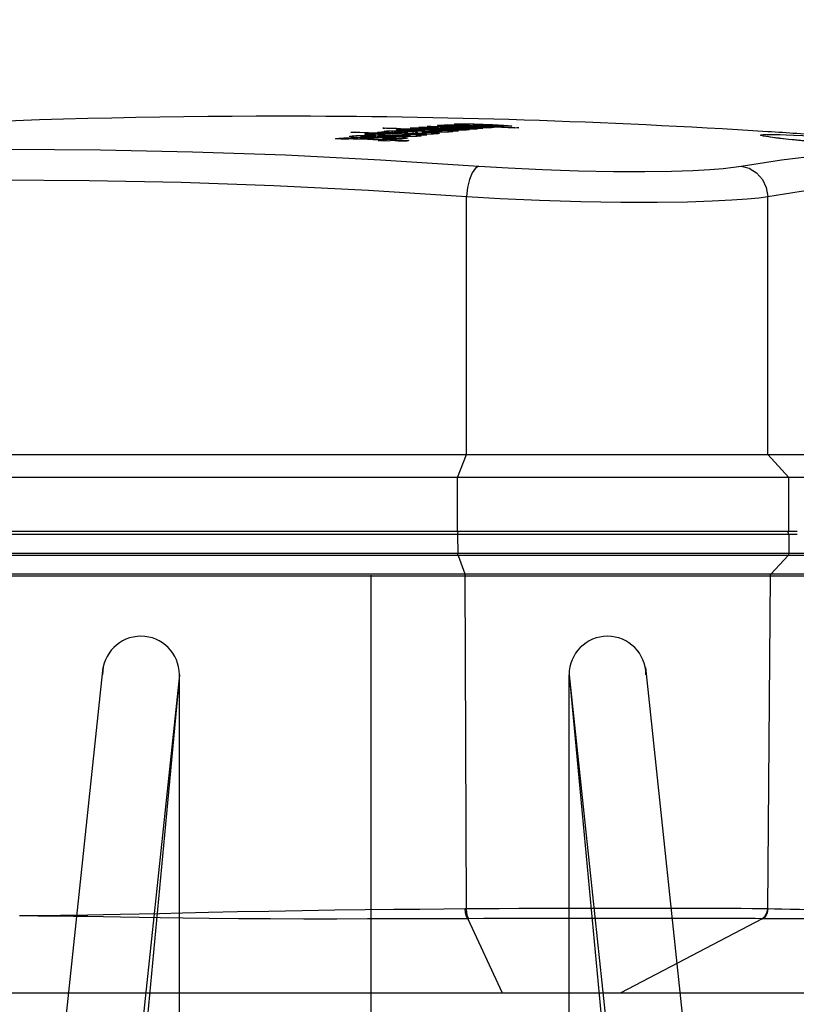
# Model space of a CAD drawing. Units: millimetres. Extents: x 9552 to 47621, y -14193 to 115980.
# Drawn here: x 36342 to 36392, y 111855 to 111919 of the extents above; entities that cross this region are included whole.
import ezdxf

# ---------------------------------------------------------------- set-up
doc = ezdxf.new("R2010")
doc.units = ezdxf.units.MM
doc.linetypes.add('DASHDOT', pattern=[1, 0.5, -0.25, 0, -0.25])
doc.linetypes.add('NASCOSTA2', pattern=[4.7625, 3.175, -1.5875])
for name, color, linetype in [('0105090_138_main_view_BL11', 7, 'Continuous'), ('25833_main_view_BL10', 7, 'Continuous'), ('assi', 2, 'DASHDOT'), ('DIMENSIONI', 4, 'Continuous'), ('DISEGNO', 2, 'Continuous'), ('NASCOSTE', 3, 'NASCOSTA2'), ('Q', 4, 'Continuous')]:
    doc.layers.add(name, color=color, linetype=linetype)
doc.styles.get("Standard").update_dxf_attribs({"font": 'txt.shx'})
doc.dimstyles.new('ISO-25', dxfattribs={"dimtxt": 2.5, "dimasz": 2.5, "dimexe": 1.25, "dimexo": 0.625, "dimtad": 1, "dimtxsty": 'Standard', "dimcen": 2.5, "dimadec": 0, "dimazin": 0, "dimtfac": 1, "dimtmove": 0, "dimatfit": 3, "dimfxl": 1, "dimarcsym": 0})

# ---------------------------------------------------------------- blocks, each defined once
blk = doc.blocks.new('*D108')
at = {"layer": 'Defpoints', "color": 0, "transparency": 16777216}
for p in [(43913.317, 112119.011), (30625.318, 111622.519), (43913.317, 111611.189)]:
    blk.add_point(p, dxfattribs=at)
at = {"layer": 'Q', "color": 0, "lineweight": -2, "transparency": 16777216}
for p, q in [((30625.318, 111635.019), (30625.318, 112144.011)), ((43913.317, 111623.689), (43913.317, 112144.011)), ((30675.318, 112119.011), (43863.317, 112119.011))]:
    blk.add_line(p, q, dxfattribs=at)
at = {"layer": 'Q', "color": 0, "transparency": 16777216}
for points in [[(30675.318, 112127.344), (30675.318, 112110.678), (30625.318, 112119.011)], [(43863.317, 112127.344), (43863.317, 112110.678), (43913.317, 112119.011)]]:
    blk.add_solid(points, dxfattribs=at)
at = {"layer": 'Q', "color": 0, "transparency": 16777216, "insert": (37269.318, 112156.511), "char_height": 50, "attachment_point": 5}
blk.add_mtext('13288', dxfattribs=at)
blk = doc.blocks.new('A$C66ED774F')
at = {"layer": 'DISEGNO'}
for p, q in [((8.385, 45.308), (0, 45.308)), ((7.925, 40.329), (7.925, 45.308)), ((55.558, 40.308), (8.385, 45.308)), ((0, 40.329), (6, 40.329)), ((0, 40.329), (7.925, 40.329)), ((7.673, 40.329), (7.673, 22.656)), ((55.098, 35.329), (7.925, 40.329)), ((12.673, 39.89), (12.673, 22.656)), ((55.098, 35.329), (12.673, 39.308)), ((12.673, 35.329), (55.098, 35.329)), ((0, 22.669), (0, 22.829)), ((0, 22.669), (0, 22.829)), ((0, 22.669), (0, 22.829)), ((0, 22.669), (0, 22.829)), ((0, 22.669), (0, 22.829)), ((0, 22.669), (0, 22.829)), ((0, 22.669), (0, 22.829)), ((0, 22.669), (0, 22.829)), ((0, 22.669), (0, 22.829)), ((0, 22.669), (0, 22.829)), ((0, 22.669), (0, 22.829)), ((0, 22.669), (0, 22.829)), ((0, 22.669), (0, 22.829)), ((0, 22.669), (0, 22.829)), ((0, 22.669), (0, 22.829)), ((0, 22.669), (0, 22.829)), ((0, 22.669), (0, 22.829)), ((0, 22.669), (0, 22.829)), ((0, 22.669), (0, 22.829)), ((0, 22.669), (0, 22.829)), ((0, 22.669), (0, 22.829)), ((0, 22.669), (0, 22.829)), ((0, 22.669), (0, 22.829)), ((0, 22.669), (0, 22.829)), ((0, 22.669), (0, 22.829)), ((0, 22.669), (0, 22.829)), ((0, 22.669), (0, 22.829)), ((0, 22.669), (0, 22.829)), ((0, 22.669), (0, 22.829)), ((0, 22.669), (0, 22.829)), ((0, 22.669), (0, 22.829)), ((0, 22.669), (0, 22.829)), ((0, 22.639), (0, 22.479)), ((0, 22.639), (0, 22.479)), ((0, 22.639), (0, 22.479)), ((0, 22.639), (0, 22.479)), ((0, 22.639), (0, 22.479)), ((0, 22.639), (0, 22.479)), ((0, 22.639), (0, 22.479)), ((0, 22.639), (0, 22.479)), ((0, 22.639), (0, 22.479)), ((0, 22.639), (0, 22.479)), ((0, 22.639), (0, 22.479)), ((0, 22.639), (0, 22.479)), ((0, 22.639), (0, 22.479)), ((0, 22.639), (0, 22.479)), ((0, 22.639), (0, 22.479)), ((0, 22.639), (0, 22.479)), ((0, 22.639), (0, 22.479)), ((0, 22.639), (0, 22.479)), ((0, 22.639), (0, 22.479)), ((0, 22.639), (0, 22.479)), ((0, 22.639), (0, 22.479)), ((0, 22.639), (0, 22.479)), ((0, 22.639), (0, 22.479)), ((0, 22.639), (0, 22.479)), ((0, 22.639), (0, 22.479)), ((0, 22.639), (0, 22.479)), ((0, 22.639), (0, 22.479)), ((0, 22.639), (0, 22.479)), ((0, 22.639), (0, 22.479)), ((0, 22.639), (0, 22.479)), ((0, 22.639), (0, 22.479)), ((0, 22.639), (0, 22.479)), ((7.673, 4.979), (7.673, 22.652)), ((12.673, 5.417), (12.673, 22.652)), ((55.098, 9.979), (7.925, 4.979)), ((12.673, 9.979), (55.098, 9.979)), ((55.098, 9.979), (12.673, 6)), ((0, 4.979), (6, 4.979)), ((0, 4.979), (7.925, 4.979)), ((7.925, 4.979), (7.925, 0)), ((55.558, 5), (8.385, 0)), ((8.385, 0), (0, 0))]:
    blk.add_line(p, q, dxfattribs=at)
for centre in [(55.098, 37.829), (55.098, 7.479)]:
    blk.add_arc(centre, 2.5, 270, 90, dxfattribs=at)
at = {"layer": 'NASCOSTE'}
for p, q in [((7.673, 45.156), (7.673, 40.329)), ((7.673, 45.156), (12.673, 45.156)), ((12.673, 45.156), (12.673, 39.89)), ((12.673, 0.152), (12.673, 5.417)), ((7.673, 0.152), (7.673, 4.979)), ((7.673, 0.152), (12.673, 0.152))]:
    blk.add_line(p, q, dxfattribs=at)
blk = doc.blocks.new('griglia')
at = {"layer": 'assi', "linetype": 'ByBlock'}
blk.add_line((-174.139, -0.168), (66.207, -0.175), dxfattribs=at)
at = {"layer": 'DIMENSIONI'}
blk.add_blockref('A$C66ED774F', (4.631, -23.018), dxfattribs=at)
blk = doc.blocks.new('0105090_138_MAIN_VIEW_BL11', base_point=(21.473, 141.018))
at = {"layer": '0105090_138_main_view_BL11', "color": 7, "linetype": 'Continuous'}
for p, q in [((16.777, 155.021), (16.777, 148.96)), ((16.81, 155.008), (16.81, 148.947)), ((17.093, 148.686), (17.093, 154.747)), ((17.126, 148.673), (17.126, 151.704)), ((16.481, 149.088), (16.481, 148.962)), ((16.481, 148.962), (16.777, 148.96)), ((16.481, 148.962), (16.481, 143.789)), ((16.777, 148.96), (16.777, 143.79)), ((16.81, 148.947), (17.093, 148.686)), ((16.81, 148.947), (16.81, 143.795)), ((17.093, 143.903), (17.093, 148.686)), ((22.325, 148.631), (17.126, 148.673)), ((17.126, 143.909), (17.126, 148.673)), ((22.477, 148.546), (23.633, 146.337)), ((22.477, 148.546), (22.477, 148.538)), ((22.477, 143.947), (23.633, 144.482)), ((16.81, 143.795), (17.093, 143.903)), ((17.093, 129.269), (17.093, 143.903)), ((22.325, 143.926), (17.126, 143.909)), ((17.126, 136.591), (17.126, 143.909)), ((22.477, 143.965), (22.477, 143.947)), ((16.481, 143.789), (16.777, 143.79)), ((16.481, 143.789), (16.481, 129.154)), ((16.777, 143.79), (16.777, 129.155)), ((16.81, 143.795), (16.81, 129.161))]:
    blk.add_line(p, q, dxfattribs=at)
at = {"layer": '0105090_138_main_view_BL11', "color": 4, "linetype": 'Continuous'}
for p, q in [((23.633, 149.014), (23.633, 150.081)), ((23.633, 148.955), (23.633, 149.014)), ((23.633, 148.355), (23.633, 148.955)), ((23.633, 148.302), (23.633, 148.355)), ((23.633, 147.908), (23.633, 148.302)), ((23.633, 147.897), (23.633, 147.908)), ((23.633, 147.858), (23.633, 147.897)), ((23.633, 147.153), (23.633, 147.858)), ((23.633, 147.079), (23.633, 147.153)), ((23.633, 146.86), (23.633, 147.079)), ((23.633, 146.759), (23.633, 146.86)), ((23.633, 146.661), (23.633, 146.759)), ((23.633, 146.419), (23.633, 146.661)), ((23.633, 146.378), (23.633, 146.419)), ((23.633, 146.354), (23.633, 146.378)), ((23.633, 146.337), (23.633, 146.354)), ((23.633, 144.482), (23.633, 146.337)), ((23.633, 136.609), (23.633, 144.482))]:
    blk.add_line(p, q, dxfattribs=at)
at = {"layer": '0105090_138_main_view_BL11', "color": 7, "linetype": 'Continuous'}
for points in [[(22.433, 151.519), (22.434, 151.458), (22.435, 151.39), (22.437, 151.315), (22.439, 151.233), (22.442, 151.142), (22.445, 151.042), (22.45, 150.931), (22.455, 150.81), (22.46, 150.677), (22.466, 150.532), (22.471, 150.374), (22.476, 150.203), (22.48, 150.016), (22.482, 149.812), (22.483, 149.602), (22.482, 149.401), (22.481, 149.216), (22.48, 149.048), (22.479, 148.896), (22.479, 148.762), (22.478, 148.645), (22.477, 148.546)], [(22.363, 149.925), (22.36, 149.863), (22.352, 149.662), (22.345, 149.469), (22.339, 149.291), (22.335, 149.128), (22.332, 148.981), (22.329, 148.85), (22.327, 148.736), (22.325, 148.638)], [(16.481, 148.962), (16.457, 148.956), (16.44, 148.94)], [(16.81, 148.947), (16.8, 148.954), (16.789, 148.958), (16.777, 148.96)], [(17.126, 148.673), (17.114, 148.674), (17.102, 148.679), (17.093, 148.686)], [(22.325, 148.631), (22.323, 148.525), (22.321, 148.39), (22.32, 148.218), (22.319, 148.002), (22.318, 147.733), (22.317, 147.401), (22.317, 147.043), (22.317, 146.691), (22.317, 146.328), (22.317, 145.919), (22.318, 145.488), (22.319, 145.094), (22.32, 144.745), (22.321, 144.437), (22.323, 144.166), (22.325, 143.926)], [(22.325, 148.638), (22.325, 148.635), (22.325, 148.631)], [(22.477, 148.546), (22.441, 148.594), (22.387, 148.627), (22.325, 148.638)], [(22.477, 148.538), (22.441, 148.586), (22.387, 148.619), (22.325, 148.631)], [(22.477, 148.538), (22.476, 148.433), (22.475, 148.3), (22.475, 148.132), (22.474, 147.921), (22.474, 147.659), (22.473, 147.337), (22.473, 146.989), (22.473, 146.648), (22.473, 146.296), (22.473, 145.901), (22.474, 145.483), (22.474, 145.101), (22.475, 144.762), (22.475, 144.463), (22.476, 144.199), (22.477, 143.965)], [(17.126, 143.909), (17.114, 143.908), (17.102, 143.906), (17.093, 143.903)], [(22.477, 143.965), (22.441, 143.945), (22.387, 143.931), (22.325, 143.926)], [(22.477, 143.947), (22.441, 143.926), (22.387, 143.913), (22.325, 143.908)], [(22.325, 143.926), (22.325, 143.917), (22.325, 143.908)], [(22.325, 143.908), (22.327, 143.573), (22.331, 143.2), (22.334, 142.792), (22.339, 142.348), (22.345, 141.871), (22.353, 141.363), (22.362, 140.844), (22.372, 140.35), (22.382, 139.899), (22.391, 139.496), (22.399, 139.137), (22.407, 138.816), (22.413, 138.523), (22.418, 138.256), (22.422, 138.013), (22.425, 137.792), (22.428, 137.591), (22.43, 137.408), (22.431, 137.242), (22.432, 137.09), (22.433, 136.951)], [(22.477, 143.947), (22.478, 143.611), (22.479, 143.237), (22.48, 142.826), (22.481, 142.381), (22.482, 141.901), (22.483, 141.389), (22.481, 140.865), (22.479, 140.367), (22.474, 139.912), (22.469, 139.505), (22.463, 139.144), (22.458, 138.82), (22.452, 138.526), (22.448, 138.258), (22.444, 138.014), (22.441, 137.793), (22.438, 137.591), (22.436, 137.409), (22.435, 137.242), (22.434, 137.09), (22.433, 136.951)], [(16.481, 143.789), (16.457, 143.791), (16.44, 143.798)], [(16.81, 143.795), (16.8, 143.792), (16.789, 143.79), (16.777, 143.79)]]:
    blk.add_lwpolyline(points, dxfattribs=at)
blk = doc.blocks.new('25833_MAIN_VIEW_BL10', base_point=(13.193, 141.018))
at = {"layer": '25833_main_view_BL10', "color": 4, "linetype": 'Continuous'}
for p, q in [((15.593, 155.024), (15.593, 148.962)), ((15.233, 148.63), (15.233, 154.692)), ((16.433, 149.089), (16.433, 148.962)), ((16.433, 148.962), (16.433, 148.918)), ((16.433, 148.918), (16.433, 148.353)), ((16.433, 148.353), (16.433, 148.298)), ((16.433, 148.298), (16.433, 144.064)), ((10.098, 144.577), (10.103, 144.621)), ((10.103, 144.621), (10.106, 144.636)), ((10.106, 144.636), (10.109, 144.617)), ((10.123, 144.516), (10.128, 144.616)), ((10.128, 144.616), (10.129, 144.635)), ((10.129, 144.635), (10.131, 144.684)), ((10.131, 144.684), (10.134, 144.743)), ((10.089, 144.424), (10.091, 144.466)), ((10.096, 144.543), (10.098, 144.577)), ((10.1, 144.44), (10.099, 144.439)), ((10.11, 144.44), (10.1, 144.44)), ((10.116, 144.355), (10.123, 144.516)), ((10.082, 144.282), (10.085, 144.333)), ((10.085, 144.333), (10.087, 144.38)), ((10.087, 144.38), (10.089, 144.424)), ((10.092, 144.341), (10.091, 144.325)), ((10.091, 144.325), (10.094, 144.28)), ((10.092, 144.356), (10.092, 144.341)), ((10.099, 144.284), (10.101, 144.332)), ((10.102, 144.409), (10.101, 144.432)), ((10.101, 144.332), (10.102, 144.375)), ((10.102, 144.375), (10.102, 144.409)), ((10.106, 144.301), (10.105, 144.263)), ((10.107, 144.34), (10.106, 144.301)), ((10.108, 144.355), (10.107, 144.34)), ((10.111, 144.264), (10.114, 144.324)), ((10.114, 144.324), (10.115, 144.34)), ((10.115, 144.34), (10.116, 144.355)), ((10.125, 144.343), (10.126, 144.35)), ((10.126, 144.35), (10.128, 144.355)), ((10.129, 144.35), (10.131, 144.342)), ((10.131, 144.342), (10.132, 144.32)), ((10.08, 144.234), (10.082, 144.265)), ((10.082, 144.265), (10.082, 144.282)), ((10.084, 144.177), (10.102, 144.177)), ((10.086, 144.158), (10.084, 144.177)), ((10.086, 144.156), (10.086, 144.158)), ((10.09, 144.102), (10.086, 144.156)), ((10.094, 144.28), (10.095, 144.262)), ((10.095, 144.262), (10.097, 144.234)), ((10.097, 144.234), (10.099, 144.284)), ((10.097, 144.234), (10.104, 144.234)), ((10.1, 144.151), (10.099, 144.126)), ((10.102, 144.188), (10.1, 144.151)), ((10.103, 144.225), (10.102, 144.188)), ((10.104, 144.234), (10.103, 144.225)), ((10.105, 144.263), (10.104, 144.234)), ((10.105, 144.126), (10.106, 144.16)), ((10.106, 144.16), (10.107, 144.169)), ((10.107, 144.182), (10.11, 144.233)), ((10.107, 144.169), (10.107, 144.182)), ((10.11, 144.233), (10.111, 144.264)), ((10.114, 144.137), (10.113, 144.111)), ((10.116, 144.16), (10.114, 144.137)), ((10.118, 144.175), (10.116, 144.16)), ((10.12, 144.18), (10.118, 144.175)), ((10.119, 144.264), (10.133, 144.264)), ((10.131, 144.18), (10.12, 144.18)), ((10.12, 144.177), (10.12, 144.18)), ((10.121, 144.173), (10.12, 144.177)), ((10.121, 144.159), (10.121, 144.173)), ((10.122, 144.152), (10.121, 144.159)), ((10.122, 144.118), (10.122, 144.152)), ((10.131, 144.159), (10.13, 144.089)), ((10.132, 144.173), (10.131, 144.159)), ((10.133, 144.249), (10.132, 144.205)), ((10.132, 144.205), (10.132, 144.181)), ((10.132, 144.181), (10.132, 144.173)), ((10.139, 144.124), (10.141, 144.158)), ((10.141, 144.158), (10.142, 144.181)), ((10.072, 143.952), (10.073, 144)), ((10.073, 144), (10.074, 144.047)), ((10.074, 144.047), (10.075, 144.094)), ((10.08, 144.061), (10.079, 144.01)), ((10.079, 144.01), (10.079, 143.969)), ((10.082, 144.118), (10.08, 144.061)), ((10.095, 144.026), (10.09, 144.102)), ((10.097, 144.071), (10.095, 144.026)), ((10.099, 144.112), (10.097, 144.071)), ((10.098, 143.969), (10.099, 143.981)), ((10.099, 144.126), (10.099, 144.112)), ((10.099, 143.981), (10.1, 144.01)), ((10.1, 144.01), (10.101, 144.026)), ((10.101, 144.026), (10.105, 144.126)), ((10.106, 143.98), (10.103, 143.914)), ((10.107, 144.009), (10.106, 143.98)), ((10.111, 144.082), (10.109, 144.051)), ((10.113, 144.111), (10.111, 144.082)), ((10.117, 143.949), (10.118, 143.98)), ((10.118, 143.98), (10.119, 144.012)), ((10.119, 144.012), (10.12, 144.044)), ((10.12, 144.044), (10.121, 144.076)), ((10.121, 144.076), (10.122, 144.118)), ((10.127, 144.008), (10.125, 143.958)), ((10.129, 144.083), (10.127, 144.022)), ((10.127, 144.022), (10.127, 144.008)), ((10.13, 144.089), (10.129, 144.083)), ((10.132, 143.969), (10.134, 144.008)), ((10.134, 144.008), (10.137, 144.083)), ((10.137, 144.083), (10.138, 144.093)), ((10.138, 144.093), (10.139, 144.124)), ((10.142, 144.008), (10.157, 144.008)), ((10.147, 144.124), (10.145, 144.066)), ((10.15, 144.083), (10.152, 144.093)), ((10.152, 144.093), (10.155, 144.082)), ((10.157, 144.003), (10.157, 143.97)), ((16.433, 144.064), (16.433, 144.041)), ((16.433, 144.041), (16.433, 144.005)), ((16.433, 144.005), (16.433, 143.807)), ((10.071, 143.871), (10.072, 143.932)), ((10.071, 143.804), (10.071, 143.871)), ((10.072, 143.942), (10.072, 143.952)), ((10.072, 143.932), (10.072, 143.942)), ((10.079, 143.969), (10.08, 143.953)), ((10.081, 143.933), (10.082, 143.932)), ((10.082, 143.932), (10.082, 143.933)), ((10.082, 143.932), (10.09, 143.932)), ((10.084, 143.95), (10.085, 143.959)), ((10.085, 143.829), (10.084, 143.806)), ((10.085, 143.959), (10.086, 143.97)), ((10.086, 143.97), (10.088, 143.94)), ((10.088, 143.94), (10.088, 143.933)), ((10.088, 143.933), (10.089, 143.929)), ((10.089, 143.929), (10.09, 143.91)), ((10.089, 143.752), (10.093, 143.836)), ((10.093, 143.836), (10.095, 143.892)), ((10.095, 143.892), (10.096, 143.91)), ((10.096, 143.91), (10.097, 143.93)), ((10.097, 143.93), (10.098, 143.969)), ((10.101, 143.849), (10.099, 143.788)), ((10.103, 143.914), (10.101, 143.849)), ((10.11, 143.783), (10.112, 143.832)), ((10.112, 143.832), (10.114, 143.886)), ((10.114, 143.886), (10.116, 143.918)), ((10.116, 143.918), (10.117, 143.949)), ((10.12, 143.835), (10.118, 143.784)), ((10.123, 143.891), (10.12, 143.835)), ((10.123, 143.896), (10.123, 143.891)), ((10.125, 143.8), (10.126, 143.835)), ((10.126, 143.835), (10.129, 143.891)), ((10.129, 143.891), (10.131, 143.929)), ((10.131, 143.929), (10.132, 143.958)), ((10.132, 143.958), (10.132, 143.969)), ((10.14, 143.916), (10.138, 143.89)), ((10.155, 143.929), (10.143, 143.929)), ((10.144, 143.922), (10.143, 143.929)), ((10.145, 143.908), (10.144, 143.922)), ((10.144, 143.842), (10.145, 143.863)), ((10.144, 143.821), (10.144, 143.842)), ((10.155, 143.89), (10.17, 143.89)), ((10.157, 143.97), (10.156, 143.932)), ((10.162, 143.958), (10.165, 143.967)), ((10.165, 143.967), (10.168, 143.956)), ((10.171, 143.884), (10.17, 143.831)), ((15.233, 129.292), (15.233, 143.926)), ((10.073, 143.759), (10.071, 143.804)), ((10.074, 143.752), (10.073, 143.759)), ((10.075, 143.742), (10.074, 143.752)), ((10.076, 143.741), (10.075, 143.742)), ((10.079, 143.752), (10.076, 143.741)), ((10.08, 143.764), (10.079, 143.758)), ((10.079, 143.758), (10.079, 143.752)), ((10.08, 143.766), (10.08, 143.764)), ((10.085, 143.635), (10.086, 143.68)), ((10.086, 143.68), (10.087, 143.688)), ((10.087, 143.688), (10.088, 143.718)), ((10.088, 143.718), (10.089, 143.736)), ((10.089, 143.736), (10.089, 143.752)), ((10.093, 143.668), (10.094, 143.679)), ((10.094, 143.688), (10.095, 143.718)), ((10.094, 143.679), (10.094, 143.688)), ((10.095, 143.718), (10.1, 143.718)), ((10.099, 143.788), (10.099, 143.735)), ((10.099, 143.735), (10.099, 143.718)), ((10.099, 143.718), (10.099, 143.707)), ((10.099, 143.707), (10.1, 143.688)), ((10.1, 143.688), (10.101, 143.679)), ((10.101, 143.679), (10.113, 143.679)), ((10.107, 143.74), (10.11, 143.783)), ((10.114, 143.692), (10.111, 143.65)), ((10.116, 143.737), (10.114, 143.692)), ((10.118, 143.784), (10.116, 143.737)), ((10.117, 143.602), (10.122, 143.734)), ((10.122, 143.734), (10.123, 143.764)), ((10.123, 143.764), (10.124, 143.773)), ((10.124, 143.773), (10.125, 143.8)), ((10.13, 143.723), (10.125, 143.602)), ((10.131, 143.757), (10.13, 143.733)), ((10.13, 143.733), (10.13, 143.723)), ((10.135, 143.601), (10.14, 143.722)), ((10.14, 143.722), (10.141, 143.749)), ((10.143, 143.798), (10.144, 143.821)), ((10.147, 143.686), (10.146, 143.668)), ((10.15, 143.736), (10.149, 143.72)), ((10.151, 143.763), (10.15, 143.75)), ((10.15, 143.75), (10.15, 143.736)), ((10.153, 143.787), (10.151, 143.763)), ((10.156, 143.798), (10.153, 143.787)), ((10.156, 143.798), (10.156, 143.798)), ((10.17, 143.798), (10.156, 143.798)), ((10.157, 143.792), (10.156, 143.798)), ((10.158, 143.784), (10.157, 143.792)), ((10.158, 143.74), (10.158, 143.758)), ((10.158, 143.719), (10.158, 143.74)), ((10.166, 143.686), (10.165, 143.649)), ((10.168, 143.721), (10.166, 143.686)), ((10.174, 143.637), (10.177, 143.705)), ((10.177, 143.717), (10.179, 143.748)), ((10.177, 143.705), (10.177, 143.717)), ((10.179, 143.762), (10.181, 143.797)), ((10.179, 143.748), (10.179, 143.762)), ((10.181, 143.805), (10.184, 143.776)), ((10.181, 143.797), (10.181, 143.805)), ((10.184, 143.776), (10.188, 143.748)), ((10.188, 143.748), (10.185, 143.692)), ((10.19, 143.707), (10.194, 143.716)), ((10.194, 143.716), (10.197, 143.704)), ((15.593, 143.788), (15.593, 129.154)), ((16.433, 143.807), (16.433, 143.788)), ((16.433, 143.788), (16.433, 136.745)), ((10.087, 143.606), (10.085, 143.635)), ((10.089, 143.577), (10.087, 143.606)), ((10.092, 143.622), (10.093, 143.668)), ((10.092, 143.581), (10.092, 143.622)), ((10.092, 143.548), (10.092, 143.581)), ((10.107, 143.573), (10.104, 143.539)), ((10.107, 143.372), (10.114, 143.539)), ((10.114, 143.539), (10.115, 143.573)), ((10.115, 143.573), (10.117, 143.602)), ((10.121, 143.522), (10.115, 143.371)), ((10.122, 143.538), (10.121, 143.522)), ((10.123, 143.572), (10.122, 143.538)), ((10.125, 143.602), (10.123, 143.572)), ((10.13, 143.489), (10.133, 143.572)), ((10.133, 143.572), (10.135, 143.601)), ((10.141, 143.546), (10.138, 143.489)), ((10.142, 143.572), (10.141, 143.546)), ((10.143, 143.589), (10.142, 143.572)), ((10.144, 143.625), (10.143, 143.601)), ((10.143, 143.601), (10.143, 143.589)), ((10.149, 143.488), (10.152, 143.546)), ((10.152, 143.546), (10.153, 143.571)), ((10.153, 143.588), (10.154, 143.603)), ((10.153, 143.571), (10.153, 143.588)), ((10.153, 143.588), (10.162, 143.588)), ((10.154, 143.603), (10.155, 143.617)), ((10.16, 143.535), (10.158, 143.488)), ((10.161, 143.546), (10.16, 143.535)), ((10.162, 143.571), (10.161, 143.546)), ((10.164, 143.612), (10.162, 143.571)), ((10.165, 143.649), (10.164, 143.612)), ((10.167, 143.487), (10.169, 143.534)), ((10.169, 143.534), (10.17, 143.545)), ((10.17, 143.545), (10.171, 143.57)), ((10.171, 143.57), (10.172, 143.6)), ((10.172, 143.6), (10.174, 143.637)), ((10.183, 143.637), (10.2, 143.637)), ((10.2, 143.545), (10.184, 143.545)), ((10.185, 143.544), (10.184, 143.545)), ((10.186, 143.537), (10.185, 143.544)), ((10.187, 143.532), (10.186, 143.537)), ((10.188, 143.515), (10.187, 143.532)), ((10.2, 143.653), (10.2, 143.617)), ((10.2, 143.533), (10.2, 143.483)), ((10.099, 143.482), (10.096, 143.475)), ((10.1, 143.493), (10.099, 143.482)), ((10.107, 143.372), (10.115, 143.372)), ((10.115, 143.371), (10.113, 143.312)), ((10.124, 143.342), (10.129, 143.481)), ((10.129, 143.481), (10.13, 143.489)), ((10.134, 143.39), (10.132, 143.342)), ((10.138, 143.489), (10.134, 143.39)), ((10.143, 143.349), (10.149, 143.488)), ((10.158, 143.488), (10.152, 143.341)), ((10.161, 143.341), (10.167, 143.487)), ((10.179, 143.504), (10.177, 143.487)), ((10.179, 143.513), (10.179, 143.504)), ((10.187, 143.406), (10.188, 143.439)), ((10.188, 143.48), (10.188, 143.515)), ((10.188, 143.439), (10.188, 143.48)), ((10.197, 143.386), (10.195, 143.338)), ((10.198, 143.434), (10.197, 143.386)), ((10.2, 143.483), (10.198, 143.434)), ((10.203, 143.347), (10.205, 143.374)), ((10.205, 143.374), (10.206, 143.399)), ((10.206, 143.399), (10.208, 143.422)), ((10.208, 143.422), (10.21, 143.444)), ((10.214, 143.481), (10.218, 143.498)), ((10.224, 143.488), (10.226, 143.479)), ((10.12, 143.241), (10.123, 143.312)), ((10.12, 143.241), (10.128, 143.241)), ((10.123, 143.211), (10.12, 143.241)), ((10.123, 143.312), (10.124, 143.342)), ((10.126, 143.181), (10.123, 143.211)), ((10.128, 143.24), (10.126, 143.181)), ((10.132, 143.342), (10.128, 143.24)), ((10.137, 143.189), (10.143, 143.342)), ((10.143, 143.342), (10.143, 143.349)), ((10.151, 143.31), (10.146, 143.188)), ((10.152, 143.341), (10.151, 143.31)), ((10.154, 143.188), (10.156, 143.239)), ((10.156, 143.239), (10.161, 143.341)), ((10.166, 143.257), (10.164, 143.187)), ((10.169, 143.341), (10.166, 143.257)), ((10.179, 143.183), (10.18, 143.213)), ((10.18, 143.213), (10.181, 143.232)), ((10.181, 143.232), (10.182, 143.245)), ((10.184, 143.31), (10.186, 143.341)), ((10.192, 143.24), (10.189, 143.187)), ((10.194, 143.29), (10.192, 143.24)), ((10.195, 143.338), (10.194, 143.29)), ((10.2, 143.29), (10.202, 143.32)), ((10.204, 143.26), (10.2, 143.29)), ((10.2, 143.29), (10.213, 143.29)), ((10.202, 143.32), (10.203, 143.347)), ((10.208, 143.23), (10.204, 143.26)), ((10.209, 143.251), (10.208, 143.23)), ((10.211, 143.269), (10.209, 143.251)), ((10.215, 143.3), (10.213, 143.296)), ((10.233, 143.3), (10.215, 143.3)), ((10.216, 143.3), (10.215, 143.3)), ((10.218, 143.291), (10.216, 143.3)), ((10.219, 143.279), (10.218, 143.291)), ((10.22, 143.261), (10.219, 143.279)), ((10.219, 143.181), (10.22, 143.209)), ((10.22, 143.237), (10.22, 143.261)), ((10.22, 143.209), (10.22, 143.237)), ((10.231, 143.227), (10.231, 143.213)), ((10.233, 143.3), (10.232, 143.254)), ((10.233, 143.344), (10.233, 143.3)), ((10.241, 143.22), (10.242, 143.229)), ((10.241, 143.209), (10.241, 143.22)), ((10.242, 143.229), (10.243, 143.254)), ((10.243, 143.254), (10.245, 143.294)), ((10.245, 143.308), (10.249, 143.279)), ((10.245, 143.301), (10.245, 143.308)), ((10.245, 143.294), (10.245, 143.301)), ((10.249, 143.279), (10.253, 143.251)), ((10.253, 143.251), (10.251, 143.195)), ((10.257, 143.211), (10.261, 143.22)), ((10.261, 143.22), (10.264, 143.208)), ((10.134, 143.11), (10.136, 143.177)), ((10.137, 143.08), (10.134, 143.11)), ((10.134, 143.11), (10.142, 143.11)), ((10.136, 143.177), (10.137, 143.189)), ((10.14, 143.05), (10.137, 143.08)), ((10.142, 143.109), (10.14, 143.05)), ((10.145, 143.177), (10.142, 143.109)), ((10.146, 143.188), (10.145, 143.177)), ((10.149, 143.049), (10.154, 143.177)), ((10.154, 143.177), (10.154, 143.188)), ((10.164, 143.144), (10.163, 143.116)), ((10.163, 143.116), (10.163, 143.092)), ((10.164, 143.187), (10.164, 143.176)), ((10.164, 143.176), (10.164, 143.144)), ((10.164, 143.058), (10.165, 143.049)), ((10.17, 143.052), (10.173, 143.079)), ((10.173, 143.079), (10.174, 143.103)), ((10.178, 143.155), (10.179, 143.183)), ((10.185, 143.088), (10.183, 143.044)), ((10.187, 143.135), (10.185, 143.088)), ((10.189, 143.187), (10.187, 143.135)), ((10.188, 143.032), (10.191, 143.083)), ((10.191, 143.083), (10.192, 143.089)), ((10.192, 143.089), (10.193, 143.11)), ((10.197, 143.143), (10.199, 143.153)), ((10.207, 143.155), (10.208, 143.151)), ((10.208, 143.151), (10.211, 143.145)), ((10.211, 143.145), (10.212, 143.141)), ((10.212, 143.141), (10.213, 143.139)), ((10.214, 143.137), (10.228, 143.137)), ((10.216, 143.142), (10.217, 143.158)), ((10.217, 143.158), (10.219, 143.181)), ((10.225, 143.081), (10.224, 143.049)), ((10.226, 143.104), (10.225, 143.081)), ((10.227, 143.126), (10.226, 143.104)), ((10.229, 143.181), (10.229, 143.164)), ((10.234, 143.048), (10.235, 143.08)), ((10.235, 143.08), (10.238, 143.138)), ((10.238, 143.158), (10.241, 143.209)), ((10.238, 143.149), (10.238, 143.158)), ((10.238, 143.138), (10.238, 143.149)), ((10.248, 143.14), (10.269, 143.14)), ((10.268, 143.156), (10.269, 143.12)), ((10.143, 142.895), (10.148, 143.042)), ((10.148, 143.042), (10.149, 143.049)), ((10.153, 142.934), (10.152, 142.895)), ((10.158, 143.049), (10.157, 143.041)), ((10.157, 142.988), (10.158, 143.041)), ((10.157, 142.933), (10.157, 142.988)), ((10.158, 143.041), (10.158, 143.049)), ((10.165, 143.049), (10.167, 143.041)), ((10.167, 143.041), (10.173, 143.041)), ((10.173, 143.041), (10.183, 143.041)), ((10.175, 142.927), (10.173, 142.894)), ((10.178, 142.963), (10.175, 142.927)), ((10.18, 143.003), (10.178, 142.963)), ((10.183, 143.044), (10.18, 143.003)), ((10.183, 142.897), (10.184, 142.93)), ((10.184, 142.93), (10.185, 142.964)), ((10.185, 142.964), (10.188, 143.032)), ((10.194, 142.933), (10.193, 142.902)), ((10.195, 142.953), (10.194, 142.933)), ((10.196, 142.973), (10.195, 142.953)), ((10.202, 143.005), (10.201, 143.005)), ((10.211, 143.005), (10.202, 143.005)), ((10.204, 143.003), (10.202, 143.005)), ((10.205, 143.001), (10.204, 143.003)), ((10.207, 142.999), (10.205, 143.001)), ((10.206, 142.883), (10.207, 142.903)), ((10.207, 142.903), (10.208, 142.924)), ((10.208, 142.924), (10.209, 142.947)), ((10.209, 142.947), (10.21, 142.973)), ((10.211, 143.006), (10.21, 143.005)), ((10.211, 143.006), (10.222, 143.006)), ((10.211, 142.991), (10.211, 143.006)), ((10.22, 142.953), (10.215, 142.845)), ((10.222, 143.006), (10.22, 142.953)), ((10.224, 143.049), (10.222, 143.006)), ((10.225, 142.844), (10.231, 142.991)), ((10.231, 142.998), (10.232, 143.005)), ((10.231, 142.991), (10.231, 142.998)), ((10.232, 143.005), (10.233, 143.037)), ((10.233, 143.037), (10.234, 143.048)), ((10.246, 143.016), (10.243, 142.99)), ((10.248, 143.036), (10.246, 143.016)), ((10.27, 143.048), (10.251, 143.048)), ((10.252, 143.047), (10.251, 143.048)), ((10.253, 143.04), (10.252, 143.047)), ((10.254, 143.034), (10.253, 143.04)), ((10.255, 143.018), (10.254, 143.034)), ((10.256, 142.983), (10.255, 143.018)), ((10.256, 142.942), (10.256, 142.983)), ((10.268, 142.937), (10.267, 142.889)), ((10.269, 142.986), (10.268, 142.937)), ((10.27, 143.036), (10.269, 142.986)), ((10.285, 142.983), (10.29, 143.005)), ((10.29, 143.005), (10.292, 143.008)), ((10.292, 143.008), (10.294, 143.006)), ((10.294, 143.006), (10.297, 142.997)), ((10.297, 142.997), (10.299, 142.988)), ((10.324, 142.807), (10.329, 142.916)), ((10.329, 142.916), (10.334, 143.025)), ((10.334, 143.025), (10.34, 142.995)), ((10.34, 142.995), (10.345, 142.965)), ((10.345, 142.965), (10.34, 142.856)), ((10.134, 142.681), (10.14, 142.836)), ((10.14, 142.836), (10.143, 142.895)), ((10.149, 142.834), (10.145, 142.714)), ((10.152, 142.895), (10.149, 142.834)), ((10.16, 142.848), (10.158, 142.881)), ((10.162, 142.836), (10.16, 142.848)), ((10.163, 142.835), (10.162, 142.836)), ((10.164, 142.836), (10.163, 142.835)), ((10.165, 142.837), (10.164, 142.836)), ((10.167, 142.846), (10.165, 142.837)), ((10.168, 142.848), (10.167, 142.846)), ((10.17, 142.868), (10.168, 142.848)), ((10.173, 142.894), (10.17, 142.868)), ((10.181, 142.717), (10.18, 142.766)), ((10.181, 142.833), (10.182, 142.865)), ((10.182, 142.865), (10.183, 142.897)), ((10.194, 142.83), (10.194, 142.823)), ((10.194, 142.823), (10.195, 142.817)), ((10.195, 142.817), (10.197, 142.807)), ((10.197, 142.807), (10.198, 142.806)), ((10.198, 142.806), (10.203, 142.806)), ((10.201, 142.817), (10.202, 142.827)), ((10.202, 142.827), (10.203, 142.838)), ((10.203, 142.838), (10.204, 142.851)), ((10.203, 142.806), (10.214, 142.806)), ((10.204, 142.851), (10.205, 142.866)), ((10.205, 142.866), (10.206, 142.883)), ((10.212, 142.769), (10.21, 142.713)), ((10.214, 142.825), (10.212, 142.769)), ((10.215, 142.845), (10.214, 142.825)), ((10.22, 142.744), (10.224, 142.825)), ((10.224, 142.825), (10.225, 142.844)), ((10.232, 142.76), (10.23, 142.691)), ((10.235, 142.844), (10.232, 142.76)), ((10.253, 142.813), (10.254, 142.844)), ((10.264, 142.794), (10.262, 142.744)), ((10.266, 142.841), (10.264, 142.794)), ((10.267, 142.889), (10.266, 142.841)), ((10.268, 142.706), (10.27, 142.76)), ((10.27, 142.76), (10.271, 142.782)), ((10.271, 142.782), (10.272, 142.813)), ((10.272, 142.813), (10.274, 142.855)), ((10.274, 142.855), (10.276, 142.894)), ((10.284, 142.81), (10.283, 142.782)), ((10.287, 142.826), (10.284, 142.81)), ((10.289, 142.831), (10.287, 142.828)), ((10.287, 142.828), (10.287, 142.826)), ((10.308, 142.831), (10.289, 142.831)), ((10.291, 142.823), (10.289, 142.831)), ((10.289, 142.831), (10.289, 142.831)), ((10.293, 142.812), (10.291, 142.823)), ((10.294, 142.743), (10.294, 142.772)), ((10.307, 142.755), (10.305, 142.687)), ((10.307, 142.87), (10.308, 142.818)), ((10.308, 142.807), (10.307, 142.755)), ((10.308, 142.818), (10.308, 142.807)), ((10.313, 142.711), (10.315, 142.758)), ((10.315, 142.758), (10.317, 142.807)), ((10.317, 142.807), (10.319, 142.838)), ((10.324, 142.807), (10.337, 142.807)), ((10.337, 142.807), (10.334, 142.747)), ((10.34, 142.856), (10.337, 142.807)), ((10.134, 142.681), (10.144, 142.681)), ((10.142, 142.644), (10.141, 142.621)), ((10.144, 142.681), (10.142, 142.644)), ((10.145, 142.714), (10.144, 142.681)), ((10.188, 142.642), (10.185, 142.653)), ((10.191, 142.651), (10.188, 142.642)), ((10.195, 142.676), (10.191, 142.651)), ((10.196, 142.613), (10.197, 142.627)), ((10.196, 142.599), (10.196, 142.613)), ((10.2, 142.574), (10.196, 142.599)), ((10.196, 142.599), (10.206, 142.599)), ((10.199, 142.712), (10.21, 142.712)), ((10.199, 142.693), (10.199, 142.712)), ((10.207, 142.626), (10.206, 142.599)), ((10.206, 142.599), (10.206, 142.575)), ((10.208, 142.654), (10.207, 142.626)), ((10.214, 142.575), (10.218, 142.68)), ((10.218, 142.691), (10.219, 142.713)), ((10.218, 142.68), (10.218, 142.691)), ((10.219, 142.713), (10.22, 142.744)), ((10.23, 142.691), (10.23, 142.679)), ((10.23, 142.679), (10.23, 142.647)), ((10.23, 142.647), (10.23, 142.619)), ((10.23, 142.619), (10.23, 142.595)), ((10.241, 142.582), (10.243, 142.606)), ((10.246, 142.658), (10.248, 142.686)), ((10.248, 142.686), (10.249, 142.716)), ((10.249, 142.716), (10.25, 142.748)), ((10.26, 142.69), (10.257, 142.639)), ((10.261, 142.72), (10.26, 142.69)), ((10.262, 142.744), (10.261, 142.72)), ((10.268, 142.655), (10.268, 142.706)), ((10.268, 142.608), (10.268, 142.655)), ((10.269, 142.584), (10.268, 142.608)), ((10.284, 142.679), (10.284, 142.674)), ((10.284, 142.674), (10.284, 142.67)), ((10.284, 142.67), (10.285, 142.652)), ((10.285, 142.652), (10.287, 142.635)), ((10.287, 142.635), (10.288, 142.61)), ((10.288, 142.61), (10.29, 142.584)), ((10.293, 142.675), (10.294, 142.71)), ((10.293, 142.671), (10.293, 142.675)), ((10.293, 142.675), (10.305, 142.675)), ((10.298, 142.646), (10.293, 142.671)), ((10.294, 142.71), (10.294, 142.743)), ((10.303, 142.616), (10.298, 142.646)), ((10.305, 142.677), (10.303, 142.635)), ((10.303, 142.635), (10.303, 142.616)), ((10.305, 142.687), (10.305, 142.677)), ((10.311, 142.677), (10.313, 142.711)), ((10.314, 142.662), (10.311, 142.677)), ((10.311, 142.677), (10.341, 142.677)), ((10.317, 142.646), (10.314, 142.662)), ((10.314, 142.587), (10.315, 142.615)), ((10.315, 142.615), (10.317, 142.646)), ((10.317, 142.646), (10.338, 142.646)), ((10.201, 142.568), (10.2, 142.574)), ((10.205, 142.537), (10.201, 142.568)), ((10.206, 142.553), (10.205, 142.545)), ((10.205, 142.545), (10.205, 142.537)), ((10.207, 142.398), (10.212, 142.536)), ((10.212, 142.545), (10.213, 142.552)), ((10.212, 142.536), (10.212, 142.545)), ((10.213, 142.552), (10.214, 142.575)), ((10.223, 142.544), (10.222, 142.513)), ((10.223, 142.552), (10.223, 142.544)), ((10.223, 142.544), (10.223, 142.552)), ((10.223, 142.491), (10.223, 142.544)), ((10.223, 142.433), (10.223, 142.491)), ((10.231, 142.562), (10.233, 142.552)), ((10.233, 142.552), (10.235, 142.544)), ((10.235, 142.544), (10.241, 142.544)), ((10.238, 142.555), (10.241, 142.582)), ((10.241, 142.544), (10.253, 142.544)), ((10.253, 142.547), (10.251, 142.506)), ((10.255, 142.437), (10.257, 142.512)), ((10.257, 142.512), (10.262, 142.482)), ((10.262, 142.482), (10.264, 142.474)), ((10.264, 142.474), (10.267, 142.452)), ((10.27, 142.569), (10.269, 142.584)), ((10.271, 142.534), (10.27, 142.569)), ((10.273, 142.503), (10.271, 142.534)), ((10.276, 142.476), (10.273, 142.503)), ((10.277, 142.453), (10.276, 142.476)), ((10.29, 142.584), (10.291, 142.563)), ((10.291, 142.563), (10.292, 142.547)), ((10.292, 142.547), (10.293, 142.541)), ((10.312, 142.55), (10.314, 142.587)), ((10.327, 142.586), (10.325, 142.549)), ((10.327, 142.586), (10.333, 142.586)), ((10.335, 142.586), (10.333, 142.549)), ((10.199, 142.184), (10.205, 142.339)), ((10.205, 142.339), (10.207, 142.398)), ((10.215, 142.338), (10.209, 142.184)), ((10.217, 142.398), (10.215, 142.338)), ((10.225, 142.384), (10.223, 142.433)), ((10.228, 142.351), (10.225, 142.384)), ((10.23, 142.34), (10.228, 142.351)), ((10.232, 142.338), (10.23, 142.34)), ((10.233, 142.34), (10.232, 142.338)), ((10.245, 142.43), (10.242, 142.397)), ((10.253, 142.301), (10.254, 142.366)), ((10.254, 142.246), (10.253, 142.301)), ((10.254, 142.366), (10.255, 142.437)), ((10.266, 142.394), (10.265, 142.366)), ((10.265, 142.366), (10.266, 142.341)), ((10.266, 142.341), (10.268, 142.31)), ((10.268, 142.31), (10.268, 142.303)), ((10.268, 142.303), (10.27, 142.289)), ((10.27, 142.289), (10.272, 142.281)), ((10.275, 142.282), (10.277, 142.297)), ((10.277, 142.297), (10.278, 142.306)), ((10.278, 142.306), (10.279, 142.325)), ((10.279, 142.325), (10.28, 142.347)), ((10.28, 142.385), (10.28, 142.401)), ((10.291, 142.305), (10.289, 142.261)), ((10.199, 142.184), (10.209, 142.184)), ((10.209, 142.184), (10.207, 142.124)), ((10.256, 142.204), (10.254, 142.246)), ((10.263, 142.124), (10.26, 142.144)), ((10.272, 142.281), (10.272, 142.28)), ((10.272, 142.28), (10.273, 142.278)), ((10.273, 142.278), (10.275, 142.282)), ((10.273, 142.278), (10.291, 142.278)), ((10.281, 142.153), (10.278, 142.127)), ((10.284, 142.185), (10.281, 142.153)), ((10.298, 142.211), (10.299, 142.233)), ((10.311, 142.232), (10.309, 142.175)), ((10.266, 142.109), (10.263, 142.124)), ((10.269, 142.101), (10.266, 142.109)), ((10.271, 142.1), (10.269, 142.101)), ((10.272, 142.101), (10.271, 142.1)), ((10.293, 142.046), (10.293, 142.059)), ((10.293, 142.012), (10.293, 142.046)), ((10.294, 141.97), (10.293, 142.012)), ((10.296, 141.936), (10.294, 141.97)), ((10.299, 141.912), (10.296, 141.936)), ((10.307, 141.913), (10.305, 141.884))]:
    blk.add_line(p, q, dxfattribs=at)
at = {"layer": '25833_main_view_BL10', "color": 7, "linetype": 'Continuous'}
for p, q in [((15.593, 148.962), (15.233, 148.63)), ((16.433, 148.962), (15.593, 148.962)), ((10.237, 148.642), (10.237, 148.69)), ((10.277, 148.644), (10.263, 148.567)), ((15.233, 148.63), (11.208, 148.63)), ((10.098, 144.577), (10.109, 144.577)), ((10.101, 144.432), (10.11, 144.432)), ((10.082, 144.282), (10.094, 144.282)), ((10.121, 144.173), (10.131, 144.173)), ((10.121, 144.076), (10.129, 144.076)), ((10.072, 143.952), (10.08, 143.952)), ((10.082, 143.933), (10.09, 143.933)), ((10.114, 143.886), (10.122, 143.886)), ((10.144, 143.922), (10.155, 143.922)), ((10.145, 143.863), (10.155, 143.863)), ((10.155, 143.863), (10.17, 143.863)), ((15.233, 143.926), (11.208, 143.926)), ((15.593, 143.788), (15.233, 143.926)), ((10.073, 143.759), (10.079, 143.759)), ((10.14, 143.722), (10.151, 143.722)), ((10.157, 143.792), (10.17, 143.792)), ((10.158, 143.74), (10.168, 143.74)), ((16.433, 143.788), (15.593, 143.788)), ((10.155, 143.617), (10.164, 143.617)), ((10.186, 143.537), (10.2, 143.537)), ((10.094, 143.488), (10.099, 143.488)), ((10.188, 143.439), (10.198, 143.439)), ((10.21, 143.444), (10.226, 143.444)), ((10.182, 143.245), (10.192, 143.245)), ((10.218, 143.291), (10.232, 143.291)), ((10.173, 143.079), (10.184, 143.079)), ((10.192, 143.089), (10.225, 143.089)), ((10.199, 143.153), (10.207, 143.153)), ((10.216, 143.142), (10.228, 143.142)), ((10.219, 143.181), (10.229, 143.181)), ((10.185, 142.964), (10.194, 142.964)), ((10.21, 142.973), (10.221, 142.973)), ((10.253, 143.04), (10.27, 143.04)), ((10.256, 142.942), (10.268, 142.942)), ((10.285, 142.983), (10.292, 142.983)), ((10.292, 142.983), (10.299, 142.983)), ((10.16, 142.848), (10.168, 142.848)), ((10.18, 142.766), (10.198, 142.766)), ((10.198, 142.766), (10.212, 142.766)), ((10.203, 142.838), (10.214, 142.838)), ((10.272, 142.813), (10.283, 142.813)), ((10.291, 142.823), (10.308, 142.823)), ((10.185, 142.653), (10.192, 142.653)), ((10.25, 142.748), (10.262, 142.748)), ((10.268, 142.608), (10.29, 142.608)), ((10.241, 142.582), (10.255, 142.582)), ((10.276, 142.476), (10.294, 142.476)), ((10.228, 142.351), (10.236, 142.351)), ((10.279, 142.325), (10.291, 142.325)), ((10.28, 142.401), (10.294, 142.401)), ((10.275, 142.282), (10.291, 142.282)), ((10.299, 142.233), (10.311, 142.233)), ((10.263, 142.124), (10.271, 142.124)), ((10.271, 142.124), (10.278, 142.124)), ((10.293, 142.059), (10.312, 142.059)), ((10.294, 141.97), (10.309, 141.97)), ((10.299, 141.912), (10.305, 141.912))]:
    blk.add_line(p, q, dxfattribs=at)
for points in [[(11.208, 148.63), (11.124, 149.154), (11.059, 149.66), (11.009, 150.157), (10.973, 150.647), (10.952, 151.133)], [(10.731, 148.215), (10.632, 148.846), (10.559, 149.453), (10.508, 150.048), (10.477, 150.636)], [(10.237, 148.69), (10.239, 148.75), (10.241, 148.825), (10.244, 148.919), (10.249, 149.036), (10.256, 149.18), (10.266, 149.354), (10.277, 149.537)], [(10.371, 149.523), (10.343, 149.214), (10.316, 148.958), (10.294, 148.77), (10.277, 148.644)], [(10.242, 148.531), (10.239, 148.558), (10.238, 148.596), (10.237, 148.642)], [(10.731, 148.215), (10.764, 148.343), (10.837, 148.457), (10.941, 148.548), (11.068, 148.607), (11.208, 148.63)], [(11.208, 143.926), (11.237, 144.453), (11.264, 145.065), (11.283, 145.711), (11.293, 146.338), (11.293, 146.902), (11.287, 147.379), (11.275, 147.765), (11.26, 148.071), (11.243, 148.309), (11.226, 148.491), (11.208, 148.63)], [(10.263, 148.567), (10.254, 148.528), (10.247, 148.519), (10.242, 148.531)], [(10.731, 144.122), (10.76, 144.58), (10.787, 145.113), (10.806, 145.675), (10.816, 146.221), (10.817, 146.711), (10.81, 147.127), (10.799, 147.463), (10.784, 147.729), (10.767, 147.936), (10.749, 148.095), (10.731, 148.215)], [(10.731, 129.429), (10.632, 130.966), (10.558, 132.449), (10.507, 133.901), (10.476, 135.341), (10.466, 136.776), (10.476, 138.211), (10.507, 139.651), (10.558, 141.103), (10.632, 142.585), (10.731, 144.122)], [(10.731, 144.122), (10.764, 144.068), (10.837, 144.017), (10.941, 143.974), (11.068, 143.943), (11.208, 143.926)], [(11.208, 129.292), (11.109, 130.823), (11.035, 132.3), (10.984, 133.746), (10.954, 135.18), (10.944, 136.609), (10.954, 138.038), (10.984, 139.472), (11.035, 140.919), (11.109, 142.395), (11.208, 143.926)]]:
    blk.add_lwpolyline(points, dxfattribs=at)
at = {"layer": '25833_main_view_BL10', "color": 4, "linetype": 'Continuous'}
for points in [[(10.367, 149.482), (10.356, 149.36), (10.345, 149.246), (10.334, 149.14), (10.324, 149.042), (10.315, 148.955), (10.306, 148.877), (10.298, 148.81), (10.29, 148.753), (10.284, 148.707)], [(15.593, 148.962), (15.593, 148.597), (15.593, 148.104), (15.593, 147.504), (15.593, 146.819), (15.593, 146.076), (15.593, 145.304), (15.593, 144.531), (15.593, 143.788)], [(10.284, 148.707), (10.279, 148.671), (10.274, 148.646), (10.272, 148.632), (10.271, 148.629)], [(15.233, 143.926), (15.233, 144.602), (15.233, 145.304), (15.233, 146.006), (15.233, 146.682), (15.233, 147.304), (15.233, 147.85), (15.233, 148.297), (15.233, 148.63)], [(10.109, 144.617), (10.111, 144.577), (10.111, 144.516)], [(10.139, 144.684), (10.128, 144.472), (10.123, 144.355)], [(10.134, 144.743), (10.136, 144.714), (10.139, 144.684)], [(10.091, 144.466), (10.094, 144.506), (10.096, 144.543)], [(10.101, 144.432), (10.1, 144.439), (10.1, 144.44)], [(10.111, 144.516), (10.111, 144.473), (10.11, 144.429), (10.109, 144.385), (10.108, 144.355)], [(10.096, 144.411), (10.094, 144.386), (10.092, 144.357), (10.092, 144.356)], [(10.119, 144.264), (10.121, 144.293), (10.123, 144.318), (10.125, 144.338), (10.125, 144.343)], [(10.128, 144.355), (10.129, 144.354), (10.129, 144.35)], [(10.132, 144.32), (10.133, 144.288), (10.133, 144.249)], [(10.075, 144.094), (10.077, 144.14), (10.079, 144.187)], [(10.079, 144.187), (10.08, 144.233), (10.08, 144.234)], [(10.142, 144.181), (10.145, 144.152), (10.147, 144.124)], [(10.109, 144.051), (10.108, 144.018), (10.107, 144.009)], [(10.142, 144.008), (10.146, 144.052), (10.149, 144.082), (10.15, 144.083)], [(10.155, 144.082), (10.156, 144.07), (10.156, 144.053), (10.157, 144.031), (10.157, 144.003)], [(10.082, 143.933), (10.083, 143.936), (10.083, 143.942), (10.084, 143.95)], [(10.09, 143.91), (10.088, 143.88), (10.087, 143.853), (10.085, 143.829)], [(10.125, 143.958), (10.125, 143.958), (10.123, 143.896)], [(10.136, 143.863), (10.135, 143.848), (10.135, 143.832), (10.134, 143.815), (10.133, 143.797)], [(10.138, 143.89), (10.137, 143.877), (10.136, 143.863)], [(10.143, 143.929), (10.142, 143.928), (10.14, 143.916)], [(10.145, 143.863), (10.145, 143.887), (10.145, 143.908)], [(10.155, 143.89), (10.159, 143.93), (10.162, 143.957), (10.162, 143.958)], [(10.168, 143.956), (10.17, 143.927), (10.171, 143.884)], [(10.17, 143.831), (10.17, 143.794), (10.169, 143.757), (10.168, 143.721)], [(10.084, 143.806), (10.082, 143.785), (10.08, 143.766)], [(10.101, 143.679), (10.103, 143.686), (10.105, 143.708), (10.107, 143.74)], [(10.133, 143.797), (10.132, 143.778), (10.131, 143.757)], [(10.141, 143.749), (10.142, 143.774), (10.143, 143.798)], [(10.149, 143.72), (10.148, 143.704), (10.147, 143.686)], [(10.155, 143.617), (10.156, 143.645), (10.157, 143.67)], [(10.157, 143.67), (10.157, 143.695), (10.158, 143.719)], [(10.158, 143.758), (10.158, 143.773), (10.158, 143.784)], [(10.183, 143.637), (10.186, 143.678), (10.19, 143.707), (10.19, 143.707)], [(10.197, 143.704), (10.199, 143.683), (10.2, 143.653)], [(10.094, 143.488), (10.093, 143.502), (10.092, 143.521), (10.092, 143.548)], [(10.104, 143.539), (10.101, 143.505), (10.1, 143.493)], [(10.111, 143.65), (10.109, 143.61), (10.107, 143.573)], [(10.146, 143.668), (10.145, 143.648), (10.144, 143.625)], [(10.184, 143.545), (10.183, 143.543), (10.181, 143.533), (10.179, 143.513)], [(10.2, 143.617), (10.201, 143.576), (10.2, 143.533)], [(10.096, 143.475), (10.096, 143.475), (10.094, 143.488)], [(10.113, 143.312), (10.11, 143.342), (10.107, 143.372)], [(10.177, 143.487), (10.173, 143.419), (10.169, 143.341)], [(10.186, 143.341), (10.187, 143.373), (10.187, 143.406)], [(10.21, 143.444), (10.214, 143.479), (10.214, 143.481)], [(10.218, 143.498), (10.22, 143.501), (10.22, 143.501)], [(10.22, 143.501), (10.221, 143.5), (10.223, 143.495), (10.224, 143.488)], [(10.226, 143.479), (10.228, 143.461), (10.23, 143.439), (10.231, 143.412), (10.232, 143.38), (10.233, 143.344)], [(10.182, 143.245), (10.183, 143.278), (10.184, 143.31)], [(10.213, 143.296), (10.212, 143.285), (10.211, 143.269)], [(10.231, 143.213), (10.23, 143.197), (10.229, 143.181)], [(10.232, 143.254), (10.232, 143.241), (10.231, 143.227)], [(10.248, 143.14), (10.252, 143.181), (10.257, 143.21), (10.257, 143.211)], [(10.163, 143.092), (10.164, 143.072), (10.164, 143.058)], [(10.174, 143.103), (10.176, 143.128), (10.178, 143.155)], [(10.193, 143.11), (10.195, 143.128), (10.197, 143.143)], [(10.199, 143.153), (10.2, 143.158), (10.202, 143.16), (10.202, 143.16)], [(10.202, 143.16), (10.203, 143.159), (10.205, 143.158), (10.207, 143.155)], [(10.213, 143.139), (10.214, 143.137), (10.214, 143.137)], [(10.214, 143.137), (10.215, 143.138), (10.216, 143.142)], [(10.229, 143.164), (10.228, 143.145), (10.227, 143.126)], [(10.264, 143.208), (10.267, 143.186), (10.268, 143.156)], [(10.269, 143.12), (10.27, 143.079), (10.27, 143.036)], [(10.158, 142.881), (10.157, 142.929), (10.157, 142.933)], [(10.167, 143.041), (10.168, 143.041), (10.17, 143.052)], [(10.201, 143.005), (10.2, 143), (10.198, 142.989), (10.196, 142.973)], [(10.21, 142.973), (10.21, 142.99), (10.211, 142.991)], [(10.243, 142.99), (10.239, 142.922), (10.235, 142.844)], [(10.251, 143.048), (10.25, 143.046), (10.248, 143.036)], [(10.254, 142.844), (10.255, 142.876), (10.256, 142.909), (10.256, 142.942)], [(10.276, 142.894), (10.279, 142.928), (10.282, 142.959), (10.285, 142.983)], [(10.299, 142.988), (10.302, 142.969), (10.304, 142.944)], [(10.304, 142.944), (10.306, 142.912), (10.307, 142.87)], [(10.18, 142.766), (10.181, 142.799), (10.181, 142.833)], [(10.193, 142.902), (10.193, 142.873), (10.193, 142.848), (10.194, 142.83)], [(10.198, 142.806), (10.2, 142.812), (10.201, 142.817)], [(10.25, 142.748), (10.252, 142.781), (10.253, 142.813)], [(10.283, 142.782), (10.282, 142.76), (10.282, 142.738), (10.282, 142.719)], [(10.294, 142.772), (10.294, 142.795), (10.293, 142.812)], [(10.141, 142.621), (10.138, 142.651), (10.134, 142.681)], [(10.185, 142.653), (10.183, 142.679), (10.181, 142.717)], [(10.197, 142.627), (10.197, 142.642), (10.198, 142.658)], [(10.198, 142.658), (10.198, 142.675), (10.199, 142.693)], [(10.21, 142.713), (10.208, 142.683), (10.208, 142.654)], [(10.23, 142.595), (10.231, 142.576), (10.231, 142.562)], [(10.243, 142.606), (10.245, 142.631), (10.246, 142.658)], [(10.257, 142.639), (10.255, 142.591), (10.253, 142.547)], [(10.282, 142.719), (10.282, 142.697), (10.284, 142.679)], [(10.334, 142.747), (10.338, 142.729), (10.341, 142.71)], [(10.341, 142.71), (10.337, 142.63), (10.335, 142.586)], [(10.206, 142.575), (10.206, 142.556), (10.206, 142.553)], [(10.235, 142.544), (10.235, 142.544), (10.238, 142.555)], [(10.251, 142.506), (10.248, 142.466), (10.245, 142.43)], [(10.267, 142.452), (10.266, 142.423), (10.266, 142.394)], [(10.28, 142.401), (10.279, 142.428), (10.277, 142.453)], [(10.293, 142.541), (10.294, 142.481), (10.294, 142.412)], [(10.299, 142.233), (10.307, 142.439), (10.312, 142.55)], [(10.325, 142.549), (10.318, 142.38), (10.311, 142.232)], [(10.333, 142.549), (10.33, 142.568), (10.327, 142.586)], [(10.242, 142.397), (10.239, 142.371), (10.236, 142.351), (10.233, 142.34)], [(10.28, 142.347), (10.28, 142.367), (10.28, 142.385)], [(10.294, 142.412), (10.293, 142.384), (10.293, 142.357), (10.292, 142.331), (10.291, 142.305)], [(10.207, 142.124), (10.203, 142.154), (10.199, 142.184)], [(10.26, 142.144), (10.258, 142.17), (10.256, 142.204)], [(10.289, 142.261), (10.287, 142.221), (10.284, 142.185)], [(10.294, 142.116), (10.295, 142.133), (10.295, 142.151)], [(10.295, 142.151), (10.296, 142.17), (10.297, 142.19), (10.298, 142.211)], [(10.309, 142.175), (10.309, 142.164), (10.308, 142.153), (10.308, 142.143), (10.308, 142.134), (10.307, 142.124), (10.307, 142.116)], [(10.278, 142.127), (10.275, 142.11), (10.272, 142.101)], [(10.293, 142.085), (10.294, 142.1), (10.294, 142.116)], [(10.293, 142.059), (10.293, 142.072), (10.293, 142.085)], [(10.307, 142.116), (10.308, 142.105), (10.308, 142.095), (10.309, 142.086), (10.31, 142.078)], [(10.312, 142.046), (10.309, 141.965), (10.307, 141.913)], [(10.31, 142.078), (10.31, 142.073), (10.311, 142.067), (10.311, 142.061), (10.311, 142.054), (10.312, 142.046)], [(10.305, 141.884), (10.303, 141.893), (10.301, 141.902), (10.299, 141.912)]]:
    blk.add_lwpolyline(points, dxfattribs=at)
for start, end in [(175.92819, 176.36096), (176.36096, 180), (180, 185.73805)]:
    blk.add_arc((129.953, 141.018), 120, start, end, dxfattribs=at)
blk = doc.blocks.new('A$C3C546EDC')
at = {"layer": '0105090_138_main_view_BL11', "rotation": 270}
blk.add_blockref('0105090_138_MAIN_VIEW_BL11', (69.284, -24.828), dxfattribs=at)
at = {"layer": '25833_main_view_BL10', "rotation": 270}
blk.add_blockref('25833_MAIN_VIEW_BL10', (69.284, -16.548), dxfattribs=at)

msp = doc.modelspace()

# ---------------------------------------------------------------- block references
at = {"xscale": 4.166666666671517, "yscale": 4.166666666664241, "zscale": 4.166666666666853}
msp.add_blockref('A$C3C546EDC', (36070.208, 111968.477), dxfattribs=at)
at = {"rotation": 90}
msp.add_blockref('griglia', (36364.648, 111816.984), dxfattribs=at)

# ---------------------------------------------------------------- dimensions: what is measured, and where the dimension line sits
at = {"layer": 'Q'}
dim = msp.add_linear_dim(base=(43913.317, 112119.011), p1=(30625.318, 111622.519), p2=(43913.317, 111611.189), dimstyle='ISO-25', override={"dimscale": 20}, dxfattribs=at)
dim.commit()
dim.dimension.update_dxf_attribs({"geometry": '*D108', "text_midpoint": (37269.318, 112156.511)})

doc.saveas('drawing.dxf')
